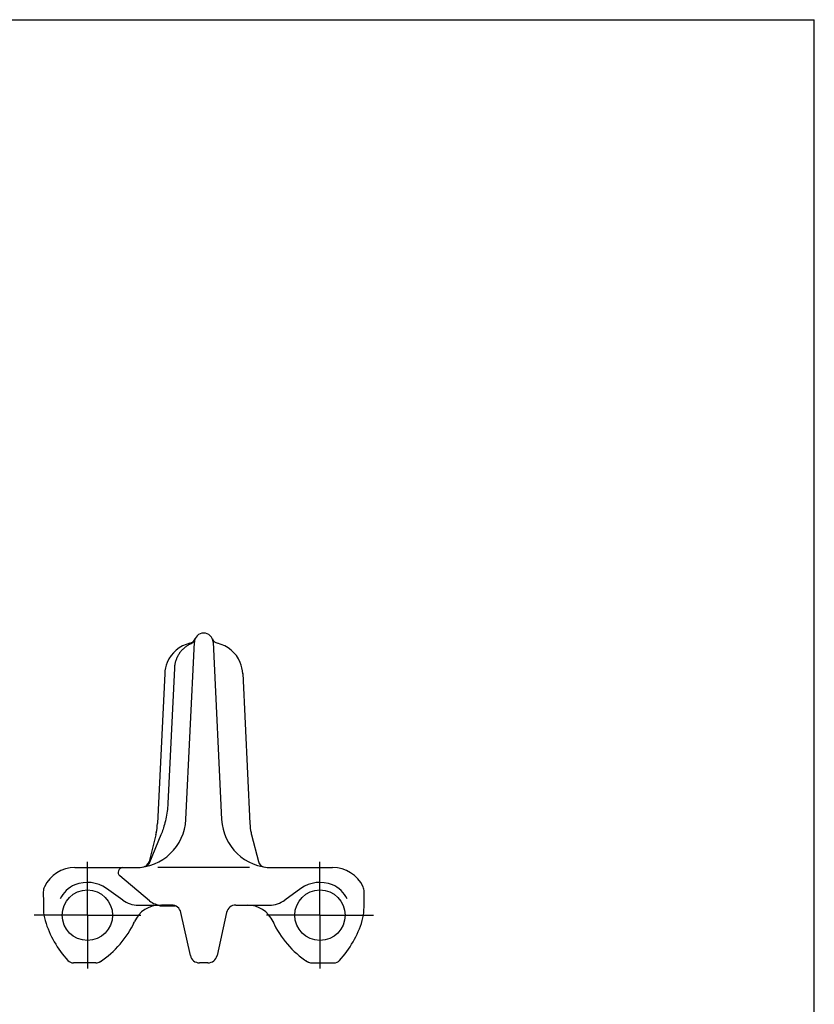
# Model space of a CAD drawing. Units: millimetres. Extents: x 0 to 297, y 0 to 210.
# Drawn here: x 212 to 297, y 105 to 210 of the extents above; entities that cross this region are included whole.
import ezdxf

# ---------------------------------------------------------------- set-up
doc = ezdxf.new("R2010")
doc.units = ezdxf.units.MM
doc.header["$LTSCALE"] = 16.335
doc.linetypes.add('CENTER', pattern=[0.6, 0.375, -0.075, 0.075, -0.075])
doc.layers.get('0').update_dxf_attribs({"linetype": 'CONTINUOUS'})
doc.layers.add('02___PRT_ALL_AXES', color=7, linetype='CONTINUOUS')
doc.layers.add('RUNDUNGEN', color=7, linetype='CONTINUOUS')

msp = doc.modelspace()

# ---------------------------------------------------------------- linework, layer by layer
at = {"color": 7, "linetype": 'CONTINUOUS'}
for p, q in [((0, 210), (297, 210)), ((297, 0), (297, 210)), ((228.72, 140.85), (228.02, 126.4)), ((227.69, 140.26), (226.92, 124.27)), ((236.01, 140.26), (236.78, 124.27)), ((227.29, 123.08), (226.08, 120.14)), ((218.1, 119.58), (223.22, 119.58)), ((241.68, 119.58), (245.6, 119.58)), ((223.21, 116.11), (221.49, 117.34)), ((242.21, 117.34), (240.49, 116.11)), ((224.85, 115.58), (227.34, 115.58)), ((227.18, 115.58), (227.18, 115.48)), ((227.24, 115.58), (227.24, 115.48)), ((227.45, 115.58), (227.45, 115.48)), ((227.53, 115.58), (227.53, 115.48)), ((227.59, 115.58), (227.59, 115.48)), ((227.78, 115.58), (227.78, 115.48)), ((228.44, 115.58), (228.44, 115.48)), ((228.44, 115.58), (228.44, 115.48)), ((228.54, 115.57), (228.54, 115.48)), ((228.81, 115.5), (228.81, 115.48)), ((228.81, 115.48), (227.18, 115.48)), ((220.35, 109.42), (217.95, 109.42)), ((243.35, 109.42), (245.75, 109.42))]:
    msp.add_line(p, q, dxfattribs=at)
for points in [[(230.48, 143.44), (230.41, 143.41), (230.32, 143.37), (230.24, 143.32), (230.16, 143.28), (230.08, 143.23), (230.01, 143.18), (229.93, 143.12), (229.86, 143.07), (229.79, 143.01), (229.72, 142.95), (229.65, 142.89), (229.58, 142.82), (229.52, 142.76), (229.46, 142.69), (229.4, 142.62), (229.34, 142.54), (229.28, 142.47), (229.23, 142.39), (229.18, 142.32), (229.13, 142.24), (229.09, 142.16), (229.04, 142.08), (229, 141.99), (228.96, 141.91), (228.93, 141.83), (228.9, 141.74), (228.86, 141.65), (228.84, 141.56), (228.81, 141.48), (228.79, 141.39), (228.77, 141.3), (228.75, 141.2), (228.74, 141.11), (228.73, 141.02), (228.72, 140.93), (228.72, 140.85)], [(228.02, 126.4), (228.01, 126.2), (228, 126), (227.97, 125.79), (227.95, 125.58), (227.92, 125.38), (227.89, 125.17), (227.85, 124.97), (227.81, 124.77), (227.76, 124.56), (227.71, 124.36), (227.66, 124.16), (227.6, 123.98)], [(227.6, 123.98), (227.56, 123.83), (227.51, 123.68), (227.46, 123.52), (227.4, 123.37), (227.34, 123.22), (227.29, 123.08)]]:
    msp.add_lwpolyline(points, dxfattribs=at)
for centre in [(219.44, 114.5), (244.25, 114.5)]:
    msp.add_circle(centre, 2.69, dxfattribs=at)
for centre, radius, start, end in [((231.19, 140.09), 3.51, 157.0572, 177.2299), ((232.51, 140.09), 3.51, 2.7701, 22.9428), ((220.92, 124.56), 6, 348.0124, 357.2541), ((242.77, 124.56), 6, 182.7459, 191.9876), ((220.93, 124.56), 6, 345.712, 348.0104), ((242.77, 124.56), 6, 191.9896, 194.288), ((218.1, 115.98), 3.6, 89.9999, 154.5203), ((245.6, 115.98), 3.6, 25.4797, 90.0001), ((219.25, 114.96), 3, 112.2866, 154.5897), ((219.44, 114.5), 3.5, 54.3316, 112.2866), ((244.25, 114.5), 3.5, 67.7134, 125.6684), ((244.44, 114.96), 3, 25.4103, 67.7134), ((215.93, 117.01), 1.2, 154.52, 180.2611), ((438.73, 118.03), 224, 180.2609, 180.751), ((247.77, 117.01), 1.2, 359.7389, 25.48), ((24.97, 118.03), 224, 359.249, 359.7391), ((224.85, 118.4), 2.82, 234.3316, 270), ((227.34, 117.58), 2, 230, 231.9451), ((227.34, 117.58), 2, 268.0939, 270.0001), ((238.85, 118.4), 2.82, 270, 305.6684), ((218.95, 115.15), 4.2, 180.7508, 196.9448), ((244.75, 115.15), 4.2, 343.0552, 359.2492), ((225.45, 117.13), 11, 196.9446, 222.6282), ((215.35, 117.94), 10, 302.9208, 335.6371), ((248.35, 117.94), 10, 204.3629, 237.0792), ((238.24, 117.13), 11, 317.3718, 343.0554), ((217.95, 110.22), 0.8, 222.6281, 270.0003), ((220.35, 110.22), 0.8, 270, 302.9211), ((243.35, 110.22), 0.8, 237.0789, 270), ((245.75, 110.22), 0.8, 269.9997, 317.3719)]:
    msp.add_arc(centre, radius, start, end, dxfattribs=at)
at = {"layer": '02___PRT_ALL_AXES', "color": 7, "linetype": 'CENTER'}
for p, q in [((219.44, 114.5), (219.44, 120.19)), ((244.25, 114.5), (244.25, 120.19)), ((219.44, 114.5), (213.75, 114.5)), ((219.44, 114.5), (219.44, 108.81)), ((219.44, 114.5), (225.14, 114.5)), ((244.25, 114.5), (238.56, 114.5)), ((244.25, 114.5), (249.95, 114.5)), ((244.25, 114.5), (244.25, 108.81))]:
    msp.add_line(p, q, dxfattribs=at)
at = {"layer": 'RUNDUNGEN', "color": 7, "linetype": 'CONTINUOUS'}
for p, q in [((230.89, 143.88), (230.88, 143.85)), ((230.9, 143.91), (230.89, 143.88)), ((230.93, 143.97), (230.93, 143.97)), ((232.77, 143.97), (232.77, 143.97)), ((232.77, 143.97), (232.77, 143.97)), ((232.82, 143.85), (232.82, 143.85)), ((229.94, 124.72), (230.85, 143.63)), ((232.85, 143.63), (233.75, 124.72)), ((226.74, 123.08), (226.02, 120.23)), ((236.96, 123.08), (237.68, 120.23)), ((221.75, 119.58), (224.55, 119.58)), ((226.06, 116.05), (222.9, 118.7)), ((225.51, 119.67), (225.48, 119.66)), ((236.75, 119.58), (226.95, 119.58)), ((239.15, 119.58), (241.68, 119.58)), ((228.43, 115.58), (227.34, 115.58)), ((235.27, 115.58), (238.85, 115.58)), ((230.43, 110.2), (229.41, 114.8)), ((234.29, 114.8), (233.27, 110.2)), ((232.3, 109.42), (231.4, 109.42))]:
    msp.add_line(p, q, dxfattribs=at)
for points in [[(230.88, 143.85), (230.87, 143.82), (230.85, 143.79), (230.84, 143.76), (230.82, 143.73), (230.8, 143.7), (230.78, 143.68), (230.76, 143.65), (230.74, 143.63), (230.71, 143.6), (230.69, 143.58), (230.66, 143.56), (230.64, 143.54), (230.61, 143.52), (230.58, 143.5), (230.56, 143.48), (230.53, 143.47), (230.5, 143.45), (230.48, 143.44)], [(226.08, 120.14), (226.07, 120.12), (226.06, 120.09), (226.04, 120.06), (226.02, 120.03), (226.01, 120), (225.99, 119.98), (225.97, 119.95), (225.94, 119.92), (225.92, 119.9), (225.9, 119.87), (225.87, 119.85), (225.85, 119.83), (225.82, 119.81), (225.79, 119.79), (225.76, 119.77), (225.73, 119.75), (225.7, 119.74), (225.67, 119.72), (225.64, 119.71), (225.61, 119.7), (225.58, 119.68), (225.54, 119.67), (225.51, 119.67)]]:
    msp.add_lwpolyline(points, dxfattribs=at)
for centre, radius, start, end in [((230.19, 144.28), 0.8, 283.3202, 337.1115), ((231.85, 143.58), 1, 2.7452, 177.256), ((233.51, 144.28), 0.8, 202.8885, 256.6798), ((231.18, 140.1), 3.5, 103.3208, 157.0306), ((232.52, 140.1), 3.5, 22.9694, 76.6792), ((224.55, 124.98), 5.4, 270, 357.256), ((239.15, 124.98), 5.4, 182.744, 270.0001), ((225.24, 120.43), 0.8, 278.6304, 345.7118), ((238.46, 120.43), 0.8, 194.2882, 261.3696), ((223.22, 119.08), 0.5, 90, 230), ((227.19, 112.58), 3, 90, 155.6371), ((227.34, 117.58), 2, 229.9999, 270.0001), ((228.43, 114.58), 1, 12.4998, 90.0002), ((235.27, 114.58), 1, 89.9998, 167.5002), ((236.51, 112.58), 3, 24.3629, 90), ((218.95, 115.15), 4.2, 180.7509, 196.9445), ((244.75, 115.15), 4.2, 343.0555, 359.2491), ((215.35, 117.94), 10, 334.4181, 335.6371), ((248.35, 117.94), 10, 204.3629, 205.6217), ((220.35, 110.22), 0.8, 270, 302.9211), ((215.35, 117.94), 10, 302.9208, 304.133), ((231.4, 110.42), 1, 192.4998, 270.0002), ((232.3, 110.42), 1, 269.9998, 347.5002), ((248.35, 117.94), 10, 235.8215, 237.0792), ((243.35, 110.22), 0.8, 237.0789, 270)]:
    msp.add_arc(centre, radius, start, end, dxfattribs=at)

doc.saveas('drawing.dxf')
